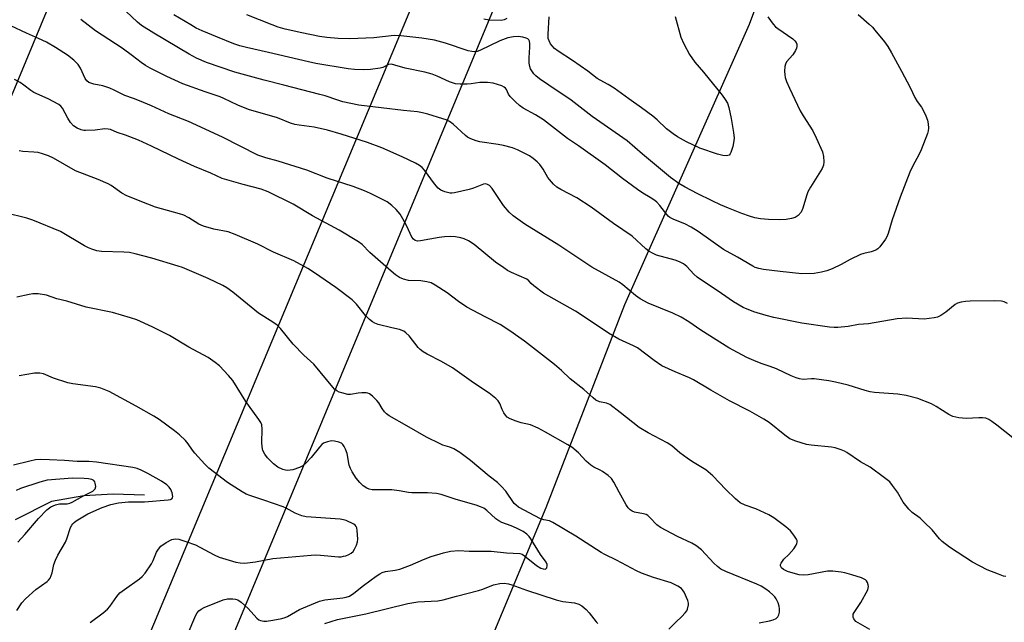
# Model space of a CAD drawing. Units: inches. Extents: x 1183771 to 1189773, y 565456 to 569458.
# Drawn here: x 1186185 to 1186494, y 566362 to 566551 of the extents above; entities that cross this region are included whole.
import ezdxf

# ---------------------------------------------------------------- set-up
doc = ezdxf.new("R2010")
doc.units = ezdxf.units.IN
doc.header["$MEASUREMENT"] = 0
for name, color, linetype in [('HYDRO-Single Line Stream', 4, 'Continuous'), ('NTRL-Trees', 3, 'Continuous'), ('Undefined', 1, 'Continuous'), ('UTIL-Cross Country Transmission Line', 1, 'Continuous')]:
    doc.layers.add(name, color=color, linetype=linetype)

msp = doc.modelspace()

# ---------------------------------------------------------------- linework, layer by layer
at = {"layer": 'HYDRO-Single Line Stream'}
msp.add_lwpolyline([(1186223.91, 566402.01), (1186214.05, 566402.34), (1186204.81, 566401.8), (1186194.73, 566399.99), (1186183.27, 566394.3)], dxfattribs=at)
at = {"layer": 'NTRL-Trees'}
msp.add_lwpolyline([(1188635.01, 565457.79), (1185934.05, 565457), (1185951.65, 565473.3), (1186006.15, 565586.75), (1186060.23, 565712.75), (1186109.99, 565828.71), (1186163.46, 565939.82), (1186205.61, 566039.13), (1186251.54, 566152.89), (1186302.83, 566284.96), (1186350.06, 566398.16), (1186374.77, 566461.92), (1186413.88, 566550.04), (1186453.25, 566655.66), (1186499.78, 566758.44), (1186544.22, 566871.35), (1186562.97, 566923.44)], dxfattribs=at)
at = {"layer": 'Undefined'}
for points, elevation in [([(1186448.09, 566553.06), (1186451.55, 566550.02), (1186452.53, 566549.05), (1186453.32, 566548.15), (1186456.32, 566544.45), (1186457.35, 566543.03), (1186458.53, 566541.05), (1186461.67, 566535.3), (1186464.39, 566530.07), (1186465.85, 566526.93), (1186466.63, 566525.71), (1186467.96, 566523.95), (1186468.52, 566522.98), (1186469.34, 566521.17), (1186469.84, 566519.84), (1186470.06, 566518.74), (1186470.14, 566517.32), (1186470.08, 566516.48), (1186469.87, 566515.65), (1186467.84, 566510.51), (1186467.25, 566509.17), (1186465.17, 566505.27), (1186464.31, 566503.47), (1186461.21, 566495.67), (1186458.73, 566488.49), (1186457.48, 566484.25), (1186457.09, 566483.22), (1186456.67, 566482.46), (1186454.9, 566480.08), (1186454.28, 566479.47), (1186453.61, 566479.05), (1186452.13, 566478.46), (1186449.88, 566477.97), (1186448.78, 566477.62), (1186445.55, 566476.07), (1186442.71, 566474.51), (1186439.84, 566473.15), (1186438.24, 566472.5), (1186436.57, 566472.06), (1186434.28, 566471.67), (1186430.41, 566471.57), (1186423.58, 566472.25), (1186418.34, 566472.91), (1186416.86, 566473.21), (1186415.75, 566473.6), (1186414.97, 566473.99), (1186410.2, 566476.79), (1186405.77, 566479.19), (1186397.85, 566484.89), (1186395.62, 566486.27), (1186393.6, 566487.33), (1186390.14, 566488.65), (1186388.95, 566489.27), (1186388.38, 566489.73), (1186387.91, 566490.25), (1186385.81, 566493.05), (1186384.84, 566494.08), (1186384.2, 566494.63), (1186382.76, 566495.58), (1186380.41, 566496.89), (1186378.72, 566498.05), (1186374, 566501.52), (1186368.59, 566505.79), (1186360.19, 566511.75), (1186356.75, 566514.07), (1186349.21, 566519.99), (1186346.69, 566521.57), (1186342.81, 566523.67), (1186341.68, 566524.44), (1186340.38, 566525.61), (1186338.76, 566527.33), (1186338.26, 566528.04), (1186337.59, 566529.51), (1186337.32, 566529.9), (1186336.92, 566530.23), (1186336.17, 566530.61), (1186333.38, 566531.52), (1186331.61, 566531.72), (1186329.22, 566531.72), (1186326.54, 566531.3), (1186325.26, 566531.2), (1186323.01, 566531.15), (1186321.6, 566531.28), (1186319.72, 566531.89), (1186315.86, 566533.67), (1186314.23, 566534.28), (1186311.95, 566534.89), (1186305.81, 566536.17), (1186302.55, 566537.18), (1186301.48, 566537.41), (1186300.5, 566537.31), (1186298.77, 566536.45), (1186297.97, 566536.22), (1186294.85, 566535.8), (1186292.56, 566535.63), (1186289.89, 566535.77), (1186287.88, 566535.96), (1186277.75, 566537.67), (1186275.41, 566538.15), (1186262.81, 566541.16), (1186255.93, 566542.64), (1186253.83, 566543.17), (1186251.96, 566543.83), (1186246.78, 566545.93), (1186241.99, 566547.95), (1186240.18, 566548.8), (1186238.41, 566549.77), (1186233.14, 566552.94)], 286), ([(1186419.69, 566552.35), (1186421.37, 566550.04), (1186422.12, 566549.19), (1186422.78, 566548.64), (1186427.53, 566545.37), (1186428.12, 566544.83), (1186428.58, 566544.22), (1186428.75, 566543.75), (1186428.81, 566542.99), (1186428.72, 566542.49), (1186428.4, 566541.77), (1186427.5, 566540.39), (1186425.55, 566538.22), (1186425.18, 566537.49), (1186425.02, 566536.68), (1186424.95, 566535.25), (1186424.98, 566534.1), (1186425.11, 566533.27), (1186425.57, 566531.96), (1186426.45, 566529.9), (1186429.84, 566522.79), (1186430.73, 566521.25), (1186433.78, 566516.45), (1186434.89, 566514.32), (1186436.84, 566509.86), (1186437.13, 566508.47), (1186437.27, 566506.79), (1186437.19, 566505.7), (1186436.75, 566504.66), (1186433.04, 566498.75), (1186432.23, 566497.29), (1186431.8, 566496.09), (1186430.65, 566492.23), (1186430.1, 566490.93), (1186429.17, 566489.89), (1186428.25, 566489.26), (1186427.16, 566488.92), (1186425.43, 566488.64), (1186423.35, 566488.53), (1186419.85, 566488.63), (1186417.35, 566488.83), (1186415.61, 566489.17), (1186413.93, 566489.65), (1186411.54, 566490.52), (1186407.29, 566492.17), (1186404.86, 566493.23), (1186402.18, 566494.47), (1186397.46, 566496.82), (1186393.69, 566498.79), (1186391.69, 566499.96), (1186389.09, 566501.88), (1186380.3, 566509.18), (1186375.48, 566513.34), (1186364.46, 566520.98), (1186357.89, 566526.13), (1186350.89, 566530.82), (1186347.98, 566532.85), (1186346.82, 566533.76), (1186346.23, 566534.39), (1186345.53, 566535.31), (1186345.14, 566536.02), (1186344.91, 566536.7), (1186344.74, 566537.75), (1186344.67, 566539.41), (1186344.94, 566542.82), (1186344.94, 566543.92), (1186344.79, 566544.64), (1186344.6, 566545.05), (1186344.29, 566545.39), (1186343.83, 566545.62), (1186342.75, 566545.93), (1186341.3, 566546.12), (1186339.81, 566546.02), (1186338.04, 566545.71), (1186335.55, 566544.79), (1186329.19, 566541.73), (1186328.38, 566541.47), (1186327.51, 566541.35), (1186326.68, 566541.41), (1186325.6, 566541.68), (1186318.46, 566544.05), (1186314.98, 566544.96), (1186311.03, 566545.63), (1186304.39, 566546.4), (1186302.35, 566546.45), (1186295.93, 566545.77), (1186288.39, 566545.44), (1186284.69, 566545.48), (1186281.17, 566545.8), (1186278.86, 566546.18), (1186273.3, 566547.3), (1186268.07, 566548.48), (1186265.89, 566549.13), (1186264.03, 566549.79), (1186256.08, 566552.96)], 288), ([(1186337.7, 566551.8), (1186336.86, 566551.35), (1186335.88, 566551.19), (1186332.17, 566551.31), (1186330.45, 566551.55)], 290), ([(1186390.54, 566552.38), (1186392.34, 566545.92), (1186393.33, 566543.83), (1186395.09, 566540.49), (1186396.72, 566538.07), (1186399.51, 566534.9), (1186405.31, 566527.72), (1186406.27, 566526.36), (1186406.97, 566525.17), (1186407.47, 566523.83), (1186408.18, 566520.36), (1186408.92, 566515.94), (1186409.06, 566514.17), (1186408.9, 566512.72), (1186408.67, 566511.56), (1186408.09, 566509.7), (1186407.86, 566509.25), (1186407.57, 566508.89), (1186407.17, 566508.7), (1186406.66, 566508.65), (1186405.54, 566508.79), (1186403.86, 566509.21), (1186398.34, 566511.06), (1186394.15, 566513), (1186391.34, 566514.58), (1186389.9, 566515.55), (1186387.88, 566517.11), (1186384.9, 566519.97), (1186383.6, 566521.06), (1186380, 566523.71), (1186376, 566526.51), (1186371.46, 566529.86), (1186369.57, 566531.09), (1186367.03, 566532.38), (1186366.1, 566532.94), (1186363.16, 566535.2), (1186358.37, 566538.62), (1186353.88, 566541.52), (1186352.71, 566542.39), (1186351.9, 566543.18), (1186351.44, 566543.84), (1186350.96, 566544.79), (1186350.74, 566545.53), (1186350.67, 566546.84), (1186350.96, 566552.36)], 290)]:
    msp.add_lwpolyline(points, dxfattribs=dict(at, elevation=elevation))
for points in [[(1186496.58, 566420, 282), (1186491.65, 566424.03, 282), (1186490.08, 566425.19, 282), (1186489.14, 566425.77, 282), (1186488.16, 566426.16, 282), (1186487.14, 566426.34, 282), (1186486, 566426.34, 282), (1186481.98, 566426.06, 282), (1186479.71, 566426.32, 282), (1186477.77, 566426.72, 282), (1186476.48, 566427.34, 282), (1186472.59, 566429.93, 282), (1186471.08, 566430.74, 282), (1186466.82, 566432.44, 282), (1186463.09, 566433.36, 282), (1186460.47, 566433.8, 282), (1186453.22, 566434.29, 282), (1186451.86, 566434.46, 282), (1186450.21, 566434.88, 282), (1186444.96, 566436.58, 282), (1186440.89, 566437.54, 282), (1186438.85, 566437.92, 282), (1186434.22, 566438.54, 282), (1186433.35, 566438.56, 282), (1186430.8, 566438.4, 282), (1186429.66, 566438.54, 282), (1186428.59, 566438.86, 282), (1186427.01, 566439.48, 282), (1186422.37, 566441.74, 282), (1186420.41, 566442.45, 282), (1186417.89, 566443.24, 282), (1186416.01, 566443.98, 282), (1186413.1, 566445.29, 282), (1186407.38, 566448.3, 282), (1186398.68, 566453.91, 282), (1186394.87, 566456.46, 282), (1186392.47, 566457.91, 282), (1186389.88, 566459.2, 282), (1186382.13, 566462.39, 282), (1186379.58, 566463.74, 282), (1186378.13, 566464.72, 282), (1186374.16, 566468.08, 282), (1186373.02, 566468.93, 282), (1186364.36, 566473.61, 282), (1186354.08, 566480.58, 282), (1186343.31, 566487.22, 282), (1186339.7, 566489.81, 282), (1186338.44, 566490.95, 282), (1186336.66, 566493.06, 282), (1186333.13, 566498.36, 282), (1186332.23, 566499.28, 282), (1186331.59, 566499.68, 282), (1186331.09, 566499.81, 282), (1186330.36, 566499.74, 282), (1186327.25, 566498.5, 282), (1186325.86, 566498.03, 282), (1186321.29, 566497.01, 282), (1186320.44, 566496.91, 282), (1186319.88, 566496.94, 282), (1186318.27, 566497.36, 282), (1186316.98, 566497.88, 282), (1186316.09, 566498.52, 282), (1186315.01, 566499.83, 282), (1186311.83, 566504.16, 282), (1186311.09, 566504.94, 282), (1186310.26, 566505.61, 282), (1186309.01, 566506.31, 282), (1186304.84, 566508.29, 282), (1186298.49, 566511.11, 282), (1186293.93, 566512.79, 282), (1186285.71, 566515.43, 282), (1186281.42, 566516.7, 282), (1186277.15, 566517.68, 282), (1186272.49, 566518.24, 282), (1186271.08, 566518.48, 282), (1186269.77, 566518.91, 282), (1186265.71, 566520.55, 282), (1186256.53, 566523.23, 282), (1186253.17, 566524.54, 282), (1186248.87, 566526.67, 282), (1186247.64, 566527.21, 282), (1186242.91, 566528.74, 282), (1186235.97, 566531.23, 282), (1186230.88, 566533.59, 282), (1186225.68, 566536.22, 282), (1186224.2, 566537.06, 282), (1186222.88, 566537.94, 282), (1186220.12, 566540.1, 282), (1186216.91, 566542.45, 282), (1186208.5, 566547.94, 282), (1186203.89, 566551.51, 282)], [(1186494.94, 566462.25, 284), (1186493.87, 566462.72, 284), (1186493.06, 566462.95, 284), (1186490.82, 566463.1, 284), (1186483.2, 566463.03, 284), (1186481.75, 566462.92, 284), (1186480.36, 566462.64, 284), (1186479.28, 566462.3, 284), (1186478.55, 566461.9, 284), (1186475.64, 566459.57, 284), (1186474.02, 566458.43, 284), (1186473.02, 566457.96, 284), (1186471.92, 566457.72, 284), (1186468.79, 566457.37, 284), (1186463.36, 566457.62, 284), (1186460.31, 566457.47, 284), (1186451.32, 566455.9, 284), (1186448.16, 566455.66, 284), (1186444.88, 566454.97, 284), (1186441.63, 566454.74, 284), (1186440.48, 566454.73, 284), (1186439.08, 566454.84, 284), (1186430.35, 566456.08, 284), (1186421.57, 566457.83, 284), (1186419.15, 566458.49, 284), (1186415.31, 566459.67, 284), (1186411.95, 566460.95, 284), (1186408.88, 566462.76, 284), (1186405.17, 566465.37, 284), (1186397.49, 566470.55, 284), (1186396.45, 566471.46, 284), (1186394.24, 566473.88, 284), (1186393.18, 566474.69, 284), (1186391.94, 566475.33, 284), (1186390.62, 566475.85, 284), (1186384.75, 566477.47, 284), (1186383.48, 566478.04, 284), (1186382.28, 566478.74, 284), (1186381.39, 566479.46, 284), (1186377.02, 566483.41, 284), (1186371.19, 566487.43, 284), (1186364.24, 566492.56, 284), (1186359.67, 566495.5, 284), (1186354.64, 566498.03, 284), (1186353.37, 566498.8, 284), (1186352.36, 566499.74, 284), (1186351.07, 566501.21, 284), (1186350.6, 566501.88, 284), (1186349.09, 566504.5, 284), (1186348.05, 566505.88, 284), (1186347.27, 566506.71, 284), (1186345.97, 566507.81, 284), (1186344.79, 566508.63, 284), (1186341.08, 566510.51, 284), (1186339.44, 566511.12, 284), (1186336.65, 566511.86, 284), (1186334.95, 566512.2, 284), (1186329.2, 566513.09, 284), (1186328.06, 566513.4, 284), (1186326.4, 566514, 284), (1186325.36, 566514.51, 284), (1186324.68, 566515.01, 284), (1186320.9, 566518.55, 284), (1186319.71, 566519.41, 284), (1186318.64, 566519.93, 284), (1186317.6, 566520.31, 284), (1186312.91, 566521.75, 284), (1186311.21, 566522.2, 284), (1186309.61, 566522.47, 284), (1186305.23, 566522.92, 284), (1186291.17, 566524.6, 284), (1186286.24, 566525.59, 284), (1186284.58, 566526.09, 284), (1186280.66, 566527.46, 284), (1186278.95, 566527.96, 284), (1186267.69, 566530.88, 284), (1186261.53, 566532.38, 284), (1186252.27, 566534.89, 284), (1186243.37, 566538.02, 284), (1186240.2, 566539.37, 284), (1186237.91, 566540.64, 284), (1186226.79, 566547.19, 284), (1186222.96, 566549.62, 284), (1186221.67, 566550.69, 284), (1186217.99, 566554.07, 284)], [(1186494.43, 566376.45, 280), (1186493.75, 566376.58, 280), (1186492.1, 566377.14, 280), (1186488.57, 566378.54, 280), (1186483.97, 566381.01, 280), (1186476.75, 566385.69, 280), (1186474.42, 566387.48, 280), (1186473.63, 566388.3, 280), (1186471.27, 566391.13, 280), (1186468.82, 566393.58, 280), (1186467.54, 566394.74, 280), (1186464.97, 566396.6, 280), (1186463.96, 566397.6, 280), (1186462.19, 566399.82, 280), (1186460.4, 566403, 280), (1186458.88, 566405.1, 280), (1186457.95, 566406.19, 280), (1186456.36, 566407.5, 280), (1186451.8, 566410.81, 280), (1186448.83, 566412.53, 280), (1186444.52, 566415.43, 280), (1186443.76, 566415.83, 280), (1186442.71, 566416.24, 280), (1186440.83, 566416.86, 280), (1186439.73, 566417.11, 280), (1186433.28, 566417.71, 280), (1186431.81, 566417.91, 280), (1186428.46, 566418.96, 280), (1186426.57, 566419.77, 280), (1186425.03, 566420.83, 280), (1186420.12, 566424.82, 280), (1186418.42, 566425.92, 280), (1186414.05, 566428.38, 280), (1186407.68, 566431.69, 280), (1186401.81, 566435, 280), (1186396.3, 566438.29, 280), (1186395.03, 566438.88, 280), (1186390.56, 566440.73, 280), (1186386.42, 566442.7, 280), (1186383.98, 566444.34, 280), (1186378.73, 566448.28, 280), (1186377.45, 566448.95, 280), (1186372.84, 566451.08, 280), (1186369.65, 566452.92, 280), (1186362.94, 566457.45, 280), (1186359.23, 566459.81, 280), (1186349.25, 566465.5, 280), (1186346.21, 566467.77, 280), (1186345.36, 566468.54, 280), (1186344.65, 566469.36, 280), (1186344.02, 566469.85, 280), (1186339.22, 566471.95, 280), (1186337.96, 566472.62, 280), (1186336.74, 566473.4, 280), (1186334.11, 566475.23, 280), (1186327.41, 566480.76, 280), (1186325.66, 566481.95, 280), (1186324.34, 566482.54, 280), (1186323.25, 566482.88, 280), (1186321.58, 566483.15, 280), (1186319.88, 566483.29, 280), (1186318.14, 566483.21, 280), (1186316.42, 566483.02, 280), (1186310.61, 566481.9, 280), (1186309.63, 566481.88, 280), (1186308.96, 566482.05, 280), (1186308.38, 566482.45, 280), (1186307.91, 566483.07, 280), (1186306.34, 566486.52, 280), (1186305.08, 566488.85, 280), (1186304.17, 566490.35, 280), (1186302.97, 566491.8, 280), (1186301.57, 566493.08, 280), (1186300.08, 566494.16, 280), (1186294.92, 566496.79, 280), (1186293.04, 566497.64, 280), (1186289.45, 566499.05, 280), (1186281.27, 566501.65, 280), (1186274.84, 566504.11, 280), (1186265.9, 566506.96, 280), (1186261.99, 566508.06, 280), (1186259.52, 566508.87, 280), (1186248.43, 566514.49, 280), (1186237.75, 566519.42, 280), (1186231.53, 566521.85, 280), (1186226.1, 566524.37, 280), (1186222.34, 566525.94, 280), (1186220.44, 566526.69, 280), (1186217.76, 566527.58, 280), (1186214.4, 566529.28, 280), (1186213.06, 566529.86, 280), (1186210.85, 566530.6, 280), (1186208.02, 566531.13, 280), (1186206.44, 566531.73, 280), (1186205.83, 566532.18, 280), (1186205.27, 566532.95, 280), (1186203.81, 566536.16, 280), (1186203.06, 566537.36, 280), (1186201.71, 566538.74, 280), (1186199.74, 566540.23, 280), (1186195.97, 566542.71, 280), (1186193.13, 566544.32, 280), (1186190.63, 566545.56, 280), (1186186.83, 566547.18, 280), (1186181.96, 566549.46, 280)], [(1186451.75, 566359.77, 278), (1186447.36, 566362.33, 278), (1186446.96, 566362.71, 278), (1186446.69, 566363.15, 278), (1186446.52, 566363.64, 278), (1186446.45, 566364.15, 278), (1186446.53, 566364.65, 278), (1186446.76, 566365.15, 278), (1186448.92, 566368.33, 278), (1186451.04, 566372.24, 278), (1186451.22, 566372.78, 278), (1186451.29, 566373.32, 278), (1186451.24, 566373.85, 278), (1186451, 566374.62, 278), (1186450.72, 566375.05, 278), (1186450.33, 566375.39, 278), (1186449.06, 566376, 278), (1186446.04, 566377.01, 278), (1186443.84, 566377.63, 278), (1186442.72, 566377.86, 278), (1186440.13, 566378.09, 278), (1186438.4, 566378.09, 278), (1186432.36, 566376.96, 278), (1186430.92, 566376.85, 278), (1186429.49, 566377.03, 278), (1186427.69, 566377.47, 278), (1186425.81, 566378.07, 278), (1186424.58, 566378.67, 278), (1186424.02, 566379.18, 278), (1186423.7, 566379.78, 278), (1186423.7, 566380.23, 278), (1186423.88, 566380.7, 278), (1186424.72, 566381.86, 278), (1186426.3, 566383.34, 278), (1186427.82, 566385.15, 278), (1186428.63, 566386.33, 278), (1186428.84, 566386.83, 278), (1186428.9, 566387.28, 278), (1186428.85, 566387.73, 278), (1186428.66, 566388.23, 278), (1186427.88, 566389.44, 278), (1186426.77, 566390.8, 278), (1186425.38, 566392.06, 278), (1186421.53, 566394.92, 278), (1186420.01, 566395.86, 278), (1186415.96, 566397.71, 278), (1186412.56, 566398.83, 278), (1186411.04, 566399.61, 278), (1186409.51, 566400.87, 278), (1186406.49, 566403.75, 278), (1186402.42, 566408.12, 278), (1186400.16, 566409.98, 278), (1186396.03, 566412.53, 278), (1186394.36, 566413.67, 278), (1186392, 566415.37, 278), (1186389.49, 566417.52, 278), (1186388.08, 566418.51, 278), (1186382.1, 566421.63, 278), (1186379.28, 566423.23, 278), (1186373.32, 566428.03, 278), (1186370.02, 566430.5, 278), (1186369.03, 566430.94, 278), (1186366.83, 566431.31, 278), (1186365.69, 566431.89, 278), (1186364.78, 566432.62, 278), (1186361.94, 566435.24, 278), (1186357.6, 566438.61, 278), (1186354.88, 566441.22, 278), (1186352.72, 566443.09, 278), (1186343.22, 566450.44, 278), (1186338.68, 566453.68, 278), (1186335.56, 566455.69, 278), (1186330.9, 566458.02, 278), (1186325.14, 566461.11, 278), (1186322.56, 566462.85, 278), (1186318.99, 566465.63, 278), (1186315.21, 566468.01, 278), (1186313.91, 566468.69, 278), (1186312.58, 566469.06, 278), (1186310.65, 566469.36, 278), (1186306.85, 566469.51, 278), (1186305.26, 566469.87, 278), (1186304.04, 566470.38, 278), (1186302.72, 566471.24, 278), (1186301.36, 566472.38, 278), (1186294.68, 566478.23, 278), (1186292.24, 566480.76, 278), (1186291.13, 566481.64, 278), (1186285.02, 566485.27, 278), (1186276.7, 566489.84, 278), (1186270.63, 566493.47, 278), (1186262.71, 566497.36, 278), (1186260.56, 566498.13, 278), (1186254.88, 566499.63, 278), (1186248.26, 566501.55, 278), (1186244.73, 566503.18, 278), (1186239.65, 566505.29, 278), (1186234.61, 566507.56, 278), (1186226.14, 566511.64, 278), (1186221.99, 566513.54, 278), (1186217.94, 566515.16, 278), (1186215.36, 566516, 278), (1186213.26, 566516.89, 278), (1186212.47, 566517.05, 278), (1186211.4, 566517.11, 278), (1186208.46, 566516.73, 278), (1186205.39, 566516.56, 278), (1186204.83, 566516.6, 278), (1186204.01, 566516.78, 278), (1186202.71, 566517.32, 278), (1186201.61, 566518.11, 278), (1186200.69, 566519.12, 278), (1186199.78, 566520.5, 278), (1186198.17, 566523.65, 278), (1186197.67, 566524.26, 278), (1186197, 566524.76, 278), (1186193.68, 566526.51, 278), (1186189.13, 566528.58, 278), (1186188.19, 566529.2, 278), (1186185.99, 566530.9, 278), (1186184.8, 566531.66, 278), (1186183.09, 566532.65, 278)], [(1186417, 566361.94, 276), (1186420.25, 566362.55, 276), (1186421.32, 566362.84, 276), (1186422.26, 566363.3, 276), (1186422.83, 566363.76, 276), (1186423.18, 566364.41, 276), (1186423.33, 566365.2, 276), (1186423.38, 566366.31, 276), (1186423.29, 566367.14, 276), (1186422.93, 566368.17, 276), (1186422.3, 566369.39, 276), (1186421.84, 566370.07, 276), (1186421.25, 566370.69, 276), (1186420.17, 566371.62, 276), (1186419.03, 566372.45, 276), (1186417.57, 566373.38, 276), (1186416.24, 566374.05, 276), (1186406.46, 566378.08, 276), (1186404.97, 566378.8, 276), (1186403.89, 566379.56, 276), (1186402.67, 566380.65, 276), (1186398.88, 566384.85, 276), (1186397.04, 566386.2, 276), (1186395.79, 566386.91, 276), (1186391.34, 566388.98, 276), (1186385.92, 566391.81, 276), (1186384.81, 566392.71, 276), (1186382.62, 566395.03, 276), (1186381.96, 566395.59, 276), (1186381.47, 566395.89, 276), (1186380.66, 566396.16, 276), (1186377.78, 566396.71, 276), (1186377.05, 566396.98, 276), (1186376.4, 566397.38, 276), (1186375.85, 566397.99, 276), (1186375.23, 566398.95, 276), (1186372.94, 566403, 276), (1186371.36, 566406.08, 276), (1186370.56, 566407.23, 276), (1186369.52, 566408.15, 276), (1186367.71, 566409.48, 276), (1186366.98, 566409.9, 276), (1186365.02, 566410.81, 276), (1186364.07, 566411.42, 276), (1186362.66, 566412.72, 276), (1186360.19, 566415.31, 276), (1186358.08, 566417.07, 276), (1186356.89, 566417.84, 276), (1186349.87, 566421.86, 276), (1186347.53, 566423.06, 276), (1186345.1, 566424.08, 276), (1186342.17, 566424.78, 276), (1186340.64, 566425.27, 276), (1186338.79, 566426.03, 276), (1186337.82, 566426.57, 276), (1186337.24, 566427.16, 276), (1186336.77, 566427.88, 276), (1186336.25, 566428.92, 276), (1186335.46, 566430.85, 276), (1186335.03, 566431.61, 276), (1186334.24, 566432.43, 276), (1186332.17, 566434.06, 276), (1186327.22, 566437.35, 276), (1186320.68, 566442, 276), (1186317.23, 566443.97, 276), (1186312.65, 566446.29, 276), (1186311.39, 566447.05, 276), (1186310.47, 566447.8, 276), (1186309.88, 566448.43, 276), (1186307.02, 566452.05, 276), (1186306.02, 566453.04, 276), (1186305.36, 566453.53, 276), (1186304.04, 566454.06, 276), (1186301.61, 566454.55, 276), (1186297.31, 566455.66, 276), (1186296.21, 566456.05, 276), (1186295.48, 566456.48, 276), (1186294.59, 566457.21, 276), (1186293.34, 566458.43, 276), (1186290.53, 566462.03, 276), (1186289.11, 566463.38, 276), (1186283.96, 566467.3, 276), (1186277.34, 566471.89, 276), (1186275.17, 566473.28, 276), (1186270.81, 566475.69, 276), (1186264.44, 566478.35, 276), (1186259.5, 566480.85, 276), (1186252.37, 566483.97, 276), (1186250.17, 566484.72, 276), (1186245.71, 566485.62, 276), (1186242.47, 566486.51, 276), (1186240.98, 566487.21, 276), (1186237.8, 566489.19, 276), (1186236.26, 566489.95, 276), (1186234.89, 566490.42, 276), (1186227.33, 566492.54, 276), (1186224.9, 566493.43, 276), (1186218.33, 566496.07, 276), (1186216.78, 566496.87, 276), (1186213.41, 566499.29, 276), (1186212.45, 566499.85, 276), (1186209.33, 566501.18, 276), (1186202.2, 566503.98, 276), (1186195.34, 566507.89, 276), (1186193.75, 566508.64, 276), (1186191.85, 566509.32, 276), (1186190.48, 566509.68, 276), (1186189.1, 566509.83, 276), (1186185.7, 566510.03, 276), (1186184.57, 566510.2, 276)], [(1186388.56, 566359.87, 274), (1186390.76, 566362.13, 274), (1186392.71, 566363.94, 274), (1186393.72, 566365, 274), (1186394.23, 566365.69, 274), (1186394.46, 566366.2, 274), (1186394.78, 566367.57, 274), (1186394.78, 566368.12, 274), (1186394.58, 566368.93, 274), (1186393.37, 566371.53, 274), (1186392.91, 566372.24, 274), (1186392.53, 566372.65, 274), (1186391.37, 566373.44, 274), (1186389.31, 566374.46, 274), (1186383.78, 566376.15, 274), (1186380.02, 566377.5, 274), (1186378.43, 566378.19, 274), (1186372.11, 566381.63, 274), (1186368.45, 566383.37, 274), (1186367.29, 566383.99, 274), (1186359.41, 566389.11, 274), (1186352.15, 566393.46, 274), (1186351.12, 566393.91, 274), (1186349.3, 566394.25, 274), (1186348.31, 566394.62, 274), (1186341.41, 566398.23, 274), (1186340.6, 566398.83, 274), (1186340.05, 566399.39, 274), (1186337.36, 566403.32, 274), (1186336.03, 566404.79, 274), (1186334.73, 566405.96, 274), (1186332.14, 566407.94, 274), (1186326.25, 566412.94, 274), (1186322.95, 566415.38, 274), (1186321.04, 566416.54, 274), (1186319.81, 566417.14, 274), (1186317.61, 566417.78, 274), (1186316.77, 566418.11, 274), (1186312.46, 566420.19, 274), (1186306.26, 566423.84, 274), (1186300.75, 566426.95, 274), (1186299.89, 566427.6, 274), (1186299.29, 566428.24, 274), (1186298.59, 566429.2, 274), (1186297.46, 566431.08, 274), (1186296.92, 566431.75, 274), (1186295.47, 566433.16, 274), (1186294.57, 566433.83, 274), (1186294.08, 566434.03, 274), (1186293.55, 566434.14, 274), (1186292.17, 566434.19, 274), (1186291.05, 566434.1, 274), (1186288.6, 566433.66, 274), (1186287.78, 566433.66, 274), (1186285.83, 566434.13, 274), (1186285.02, 566434.43, 274), (1186284.27, 566434.81, 274), (1186283.62, 566435.36, 274), (1186283.03, 566435.99, 274), (1186277.04, 566443.17, 274), (1186273.94, 566446.03, 274), (1186270.61, 566449.45, 274), (1186266.57, 566454.36, 274), (1186265.59, 566455.41, 274), (1186264.23, 566456.39, 274), (1186259.76, 566459.22, 274), (1186251.68, 566465.8, 274), (1186249.76, 566467.17, 274), (1186248.49, 566467.93, 274), (1186243.94, 566470.07, 274), (1186235.82, 566473.52, 274), (1186234.44, 566474.01, 274), (1186226.21, 566476.54, 274), (1186220.98, 566477.86, 274), (1186219.22, 566478.23, 274), (1186217.45, 566478.35, 274), (1186210.35, 566478.55, 274), (1186208.96, 566478.81, 274), (1186207.34, 566479.29, 274), (1186206.29, 566479.73, 274), (1186205.03, 566480.41, 274), (1186197.57, 566484.84, 274), (1186188.88, 566488.43, 274), (1186186.92, 566489.04, 274), (1186180.12, 566490.76, 274)], [(1186237.34, 566357.96, 272), (1186240.07, 566364.31, 272), (1186240.49, 566365.05, 272), (1186241.02, 566365.65, 272), (1186241.65, 566366.15, 272), (1186242.65, 566366.67, 272), (1186248.59, 566369.1, 272), (1186250.02, 566369.45, 272), (1186251.68, 566369.47, 272), (1186252.49, 566369.35, 272), (1186253.17, 566369.12, 272), (1186254.3, 566368.41, 272), (1186256.44, 566366.41, 272), (1186259.16, 566363.4, 272), (1186259.82, 566362.89, 272), (1186260.31, 566362.66, 272), (1186261.4, 566362.41, 272), (1186262.23, 566362.41, 272), (1186264.17, 566362.71, 272), (1186267, 566363.3, 272), (1186268.12, 566363.62, 272), (1186268.84, 566363.92, 272), (1186272.58, 566366.06, 272), (1186278.82, 566368.69, 272), (1186280.5, 566369.08, 272), (1186286.23, 566369.74, 272), (1186287.27, 566369.98, 272), (1186288.24, 566370.32, 272), (1186289.65, 566371.17, 272), (1186292.64, 566373.58, 272), (1186296.63, 566376.53, 272), (1186297.82, 566377.31, 272), (1186298.55, 566377.67, 272), (1186299.6, 566377.99, 272), (1186302.67, 566378.43, 272), (1186304.09, 566378.77, 272), (1186307.41, 566380, 272), (1186311.52, 566381.84, 272), (1186313.89, 566382.74, 272), (1186317.77, 566383.93, 272), (1186320.04, 566384.44, 272), (1186322.6, 566384.6, 272), (1186325.88, 566384.44, 272), (1186332.76, 566384.44, 272), (1186337.65, 566383.94, 272), (1186341.77, 566383.69, 272), (1186342.55, 566383.44, 272), (1186343.29, 566382.98, 272), (1186347.06, 566379.94, 272), (1186348.37, 566379.11, 272), (1186349.11, 566378.84, 272), (1186349.81, 566378.8, 272), (1186350, 566378.88, 272), (1186350.24, 566379.16, 272), (1186350.4, 566379.8, 272), (1186350.35, 566380.27, 272), (1186350.04, 566380.94, 272), (1186348.29, 566383.37, 272), (1186345.22, 566388.31, 272), (1186344.7, 566389, 272), (1186343.94, 566389.77, 272), (1186342.82, 566390.59, 272), (1186340.75, 566391.68, 272), (1186339.04, 566392.4, 272), (1186336.16, 566393.44, 272), (1186335.19, 566393.93, 272), (1186334.28, 566394.6, 272), (1186331.44, 566397.24, 272), (1186330.49, 566397.88, 272), (1186329.48, 566398.37, 272), (1186328.11, 566398.85, 272), (1186321.84, 566400.65, 272), (1186317.1, 566402.2, 272), (1186315.64, 566402.54, 272), (1186312.81, 566402.75, 272), (1186307.89, 566402.71, 272), (1186306.85, 566402.83, 272), (1186303.85, 566403.39, 272), (1186301.58, 566403.66, 272), (1186295.45, 566403.65, 272), (1186294.43, 566403.85, 272), (1186293.69, 566404.18, 272), (1186292.54, 566404.99, 272), (1186291.5, 566405.96, 272), (1186290.43, 566407.38, 272), (1186289.11, 566409.35, 272), (1186288.6, 566410.38, 272), (1186288.23, 566411.47, 272), (1186287.52, 566415.11, 272), (1186287.03, 566416.5, 272), (1186286.65, 566417.29, 272), (1186286.17, 566417.98, 272), (1186285.76, 566418.33, 272), (1186284.98, 566418.68, 272), (1186283.54, 566419.03, 272), (1186282.68, 566419.07, 272), (1186281.34, 566418.81, 272), (1186280.14, 566418.31, 272), (1186279.61, 566417.92, 272), (1186278.87, 566417.15, 272), (1186276.22, 566413.82, 272), (1186274.73, 566412.15, 272), (1186273.61, 566411.24, 272), (1186272.6, 566410.67, 272), (1186270.47, 566410.02, 272), (1186269.65, 566409.86, 272), (1186268.79, 566409.81, 272), (1186268.22, 566409.85, 272), (1186267.38, 566410.06, 272), (1186265.79, 566410.78, 272), (1186264.41, 566411.87, 272), (1186262.49, 566413.71, 272), (1186261.67, 566414.86, 272), (1186261.06, 566416.09, 272), (1186260.82, 566417.17, 272), (1186260.75, 566418.58, 272), (1186260.91, 566422.77, 272), (1186260.73, 566424.08, 272), (1186260.42, 566424.84, 272), (1186259.82, 566425.81, 272), (1186257.98, 566428.41, 272), (1186255.71, 566431.4, 272), (1186251.6, 566438.05, 272), (1186250.33, 566439.64, 272), (1186247.47, 566442.64, 272), (1186246.06, 566443.73, 272), (1186243.87, 566445.27, 272), (1186237.87, 566448.52, 272), (1186231.76, 566452.24, 272), (1186226.28, 566454.95, 272), (1186221.51, 566457.1, 272), (1186219.55, 566457.77, 272), (1186213.82, 566459.4, 272), (1186205.53, 566461.14, 272), (1186199.51, 566462.98, 272), (1186196.39, 566463.71, 272), (1186193.09, 566464.9, 272), (1186190.52, 566465.24, 272), (1186188.8, 566465.3, 272), (1186187.63, 566465.12, 272), (1186183.84, 566464.23, 272)], [(1186206.79, 566361.96, 270), (1186210.89, 566365.03, 270), (1186212.25, 566366.18, 270), (1186213, 566367.07, 270), (1186215.22, 566370.19, 270), (1186216.19, 566371.28, 270), (1186217.57, 566372.38, 270), (1186222.32, 566375.7, 270), (1186223.19, 566376.41, 270), (1186224.1, 566377.53, 270), (1186226.05, 566380.45, 270), (1186226.6, 566381.47, 270), (1186227.72, 566384.12, 270), (1186228.33, 566385.08, 270), (1186229.06, 566385.95, 270), (1186230.7, 566387.15, 270), (1186232.48, 566388.11, 270), (1186233.55, 566388.3, 270), (1186234.65, 566388.2, 270), (1186236.93, 566387.48, 270), (1186239.92, 566386.36, 270), (1186245.8, 566383.27, 270), (1186247.37, 566382.58, 270), (1186252.61, 566380.97, 270), (1186253.99, 566380.74, 270), (1186255.39, 566380.69, 270), (1186258.81, 566381.03, 270), (1186264.23, 566382.12, 270), (1186276.24, 566383.17, 270), (1186277.71, 566383.24, 270), (1186279.17, 566383.18, 270), (1186284.83, 566382.68, 270), (1186285.63, 566382.69, 270), (1186286.4, 566382.8, 270), (1186287.14, 566383, 270), (1186288.08, 566383.39, 270), (1186288.79, 566383.81, 270), (1186289.41, 566384.34, 270), (1186289.88, 566385.02, 270), (1186290.48, 566386.29, 270), (1186290.84, 566387.35, 270), (1186290.94, 566388.21, 270), (1186290.71, 566390.87, 270), (1186290.55, 566391.72, 270), (1186290.36, 566392.21, 270), (1186290.06, 566392.6, 270), (1186289.65, 566392.88, 270), (1186287.24, 566394.01, 270), (1186286.45, 566394.26, 270), (1186285.32, 566394.43, 270), (1186274.66, 566395.25, 270), (1186273.28, 566395.5, 270), (1186271.18, 566396.32, 270), (1186268.44, 566397.92, 270), (1186267.44, 566398.38, 270), (1186261.43, 566400.45, 270), (1186256.94, 566401.9, 270), (1186255.87, 566402.34, 270), (1186254.62, 566403.03, 270), (1186250.01, 566405.98, 270), (1186244.15, 566410.49, 270), (1186242.89, 566411.74, 270), (1186239.66, 566415.22, 270), (1186238.95, 566416.16, 270), (1186237.64, 566418.17, 270), (1186236.82, 566419.17, 270), (1186234.92, 566420.97, 270), (1186233.36, 566422.28, 270), (1186228.52, 566425.75, 270), (1186226.81, 566426.89, 270), (1186221.29, 566430, 270), (1186212.84, 566434.55, 270), (1186210.14, 566435.61, 270), (1186208.48, 566436.1, 270), (1186201.43, 566437.02, 270), (1186199.81, 566437.36, 270), (1186195.33, 566438.76, 270), (1186192.14, 566440.1, 270), (1186191.04, 566440.33, 270), (1186189.35, 566440.34, 270), (1186184.54, 566439.48, 270)], [(1186183.78, 566365.74, 268), (1186185.41, 566368.16, 268), (1186186.54, 566369.47, 268), (1186189.76, 566372.37, 268), (1186193.37, 566374.88, 268), (1186193.76, 566375.27, 268), (1186194.24, 566375.98, 268), (1186194.91, 566377.59, 268), (1186195.45, 566380.22, 268), (1186195.94, 566381.6, 268), (1186196.68, 566383.19, 268), (1186199.05, 566387.21, 268), (1186199.48, 566388.27, 268), (1186200.65, 566391.82, 268), (1186201.05, 566392.59, 268), (1186201.38, 566393.05, 268), (1186201.77, 566393.45, 268), (1186202.43, 566393.92, 268), (1186206.1, 566396.13, 268), (1186210.61, 566398.19, 268), (1186213.34, 566399.1, 268), (1186215.69, 566399.6, 268), (1186218.91, 566399.95, 268), (1186223.92, 566399.91, 268), (1186231.38, 566400.5, 268), (1186232.1, 566400.66, 268), (1186232.48, 566400.84, 268), (1186232.71, 566401.16, 268), (1186232.76, 566401.62, 268), (1186232.59, 566402.72, 268), (1186232.19, 566403.81, 268), (1186231.7, 566404.49, 268), (1186230.91, 566405.29, 268), (1186229.21, 566406.4, 268), (1186224.9, 566408.82, 268), (1186222.86, 566409.83, 268), (1186221.56, 566410.35, 268), (1186220.28, 566410.69, 268), (1186208.85, 566412.37, 268), (1186206.47, 566412.58, 268), (1186202.8, 566412.58, 268), (1186198.8, 566412.91, 268), (1186194.04, 566413.17, 268), (1186191.14, 566413.21, 268), (1186189.65, 566413.07, 268), (1186187.9, 566412.75, 268), (1186182.77, 566411.47, 268)], [(1186184.17, 566387.24, 266), (1186186.36, 566389.7, 266), (1186190.59, 566394.71, 266), (1186193.26, 566397.45, 266), (1186194.48, 566398.38, 266), (1186195.97, 566399.03, 266), (1186197.18, 566399.25, 266), (1186199.63, 566399.32, 266), (1186200.4, 566399.49, 266), (1186201.16, 566399.8, 266), (1186204.51, 566401.73, 266), (1186207.68, 566403.31, 266), (1186208.12, 566403.64, 266), (1186208.44, 566404.03, 266), (1186208.59, 566404.72, 266), (1186208.45, 566405.74, 266), (1186208.27, 566406.21, 266), (1186207.99, 566406.58, 266), (1186207.36, 566406.95, 266), (1186206.33, 566407.17, 266), (1186204.95, 566407.27, 266), (1186201.32, 566407.36, 266), (1186193.3, 566406.74, 266), (1186191.08, 566406.14, 266), (1186184.92, 566404.13, 266), (1186183.57, 566403.48, 266)], [(1186280.5, 566361.74, 274), (1186284.54, 566362.94, 274), (1186293.42, 566364.77, 274), (1186306.64, 566368, 274), (1186309.8, 566368.52, 274), (1186315.99, 566368.85, 274), (1186317.73, 566369.08, 274), (1186321.93, 566370.31, 274), (1186328.81, 566372.02, 274), (1186330.15, 566372.46, 274), (1186333.57, 566373.84, 274), (1186335.47, 566374.23, 274), (1186336.85, 566374.32, 274), (1186338.22, 566374.14, 274), (1186339.28, 566373.86, 274), (1186343.92, 566372.13, 274), (1186353.17, 566369.13, 274), (1186355.25, 566368.64, 274), (1186359.01, 566368.14, 274), (1186360.31, 566367.77, 274), (1186361.26, 566367.23, 274), (1186362.58, 566366.08, 274), (1186363.57, 566365, 274), (1186365.74, 566362.17, 274), (1186366.26, 566361.68, 274)]]:
    msp.add_polyline3d(points, dxfattribs=at)
at = {"layer": 'UTIL-Cross Country Transmission Line'}
for points in [[(1185739.22, 565456.94), (1185873.64, 565784.04), (1185875.12, 565787.85), (1186227.43, 566636.74), (1186235.3, 566654.25), (1186664.63, 567665.59), (1186665.81, 567678.43), (1186669.67, 567695.28), (1186764.72, 568470.92), (1186766.56, 568485.33), (1186660.46, 569457.02)], [(1185848.82, 565456.98), (1185965.59, 565736.56), (1185975.84, 565760.51), (1186324.03, 566594.32), (1186331.6, 566621.5), (1186717.06, 567544.79), (1186729.25, 567571.19), (1186908.97, 568000.68), (1186910.57, 568036.38), (1186831.63, 568746.09), (1186754.02, 569457.05)], [(1185877.53, 565456.99), (1185994.5, 565739.72), (1186346.53, 566586), (1186357.48, 566609.27), (1186745.25, 567544.25), (1186941.6, 567997.89), (1186946.39, 568029.82), (1186856.16, 568749.46), (1186781.28, 569457.06)]]:
    msp.add_lwpolyline(points, dxfattribs=at)

doc.saveas('drawing.dxf')
